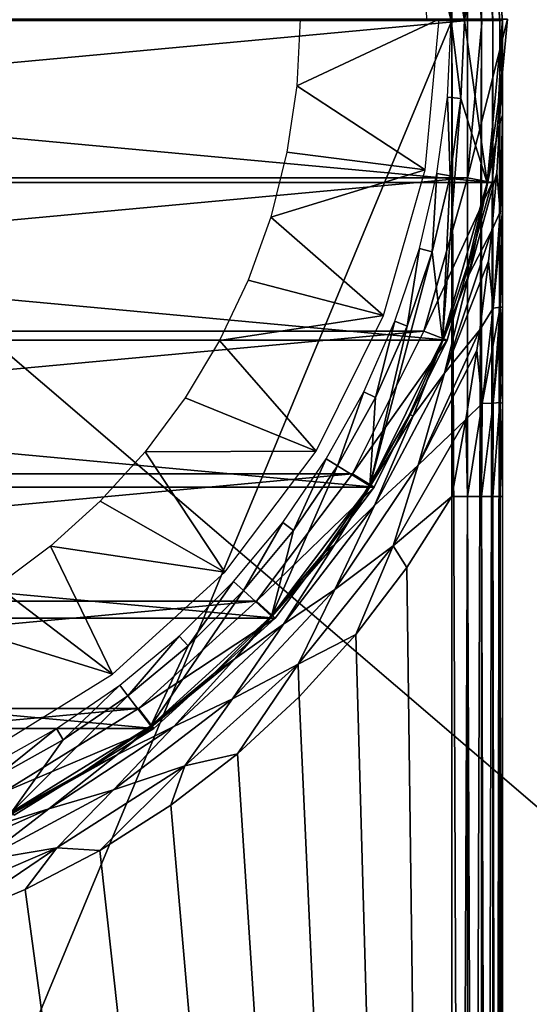
# Model space of a CAD drawing. Units: millimetres. Extents: x -144 to 35, y -83 to 35.
# Drawn here: x 8 to 18, y -20 to 0 of the extents above; entities that cross this region are included whole.
import ezdxf

# ---------------------------------------------------------------- set-up
doc = ezdxf.new("R2010")
doc.units = ezdxf.units.MM
doc.header["$LTSCALE"] = 52.148148
for name, color, linetype in [('1', 7, 'CONTINUOUS'), ('10', 7, 'CONTINUOUS'), ('11', 7, 'CONTINUOUS'), ('12', 7, 'CONTINUOUS'), ('13', 7, 'CONTINUOUS'), ('14', 7, 'CONTINUOUS'), ('15', 7, 'CONTINUOUS'), ('18', 7, 'CONTINUOUS'), ('19', 7, 'CONTINUOUS'), ('22', 7, 'CONTINUOUS'), ('27', 7, 'CONTINUOUS'), ('3', 7, 'CONTINUOUS'), ('32', 7, 'CONTINUOUS'), ('33', 7, 'CONTINUOUS'), ('35', 7, 'CONTINUOUS'), ('36', 7, 'CONTINUOUS'), ('4', 7, 'CONTINUOUS'), ('41', 7, 'CONTINUOUS'), ('42', 7, 'CONTINUOUS'), ('6', 7, 'CONTINUOUS'), ('8', 7, 'CONTINUOUS')]:
    doc.layers.add(name, color=color, linetype=linetype)

msp = doc.modelspace()

# ---------------------------------------------------------------- linework, layer by layer
at = {"layer": '1', "color": 7, "linetype": 'CONTINUOUS', "true_color": 0xaaaaaa}
for points in [[(-16.809, -3.141, 70.5), (17.1, 0, 70.5), (-17.1, 0, 70.5), (-16.809, -3.141, 70.5)], [(16.809, -3.141, 70.5), (17.1, 0, 70.5), (-16.809, -3.141, 70.5), (16.809, -3.141, 70.5)], [(-15.945, -6.176, 70.5), (16.809, -3.141, 70.5), (-16.809, -3.141, 70.5), (-15.945, -6.176, 70.5)], [(15.945, -6.176, 70.5), (16.809, -3.141, 70.5), (-15.945, -6.176, 70.5), (15.945, -6.176, 70.5)], [(-14.539, -9.002, 70.5), (15.945, -6.176, 70.5), (-15.945, -6.176, 70.5), (-14.539, -9.002, 70.5)], [(14.539, -9.002, 70.5), (15.945, -6.176, 70.5), (-14.539, -9.002, 70.5), (14.539, -9.002, 70.5)], [(-12.637, -11.521, 70.5), (14.539, -9.002, 70.5), (-14.539, -9.002, 70.5), (-12.637, -11.521, 70.5)], [(12.637, -11.521, 70.5), (14.539, -9.002, 70.5), (-12.637, -11.521, 70.5), (12.637, -11.521, 70.5)], [(-10.305, -13.646, 70.5), (12.637, -11.521, 70.5), (-12.637, -11.521, 70.5), (-10.305, -13.646, 70.5)], [(10.305, -13.646, 70.5), (12.637, -11.521, 70.5), (-10.305, -13.646, 70.5), (10.305, -13.646, 70.5)], [(-7.623, -15.307, 70.5), (10.305, -13.646, 70.5), (-10.305, -13.646, 70.5), (-7.623, -15.307, 70.5)], [(7.623, -15.307, 70.5), (10.305, -13.646, 70.5), (-7.623, -15.307, 70.5), (7.623, -15.307, 70.5)]]:
    msp.add_3dface(points, dxfattribs=at)
at = {"layer": '10', "color": 7, "linetype": 'CONTINUOUS', "true_color": 0xaaaaaa}
for points in [[(16.75, -0.027, 72.601), (17.202, -3.242, 72.601), (16.678, -1.575, 72.601), (16.75, -0.027, 72.601)], [(17.5, -0.027, 72.601), (17.202, -3.242, 72.601), (16.75, -0.027, 72.601), (17.5, -0.027, 72.601)], [(17.202, -3.242, 72.601), (16.318, -6.349, 72.601), (16.678, -1.575, 72.601), (17.202, -3.242, 72.601)], [(16.678, -1.575, 72.601), (16.318, -6.349, 72.601), (16.465, -3.104, 72.601), (16.678, -1.575, 72.601)], [(16.465, -3.104, 72.601), (16.318, -6.349, 72.601), (16.11, -4.611, 72.601), (16.465, -3.104, 72.601)], [(16.318, -6.349, 72.601), (14.878, -9.24, 72.601), (16.11, -4.611, 72.601), (16.318, -6.349, 72.601)], [(16.11, -4.611, 72.601), (14.878, -9.24, 72.601), (15.619, -6.078, 72.601), (16.11, -4.611, 72.601)], [(15.619, -6.078, 72.601), (14.878, -9.24, 72.601), (14.994, -7.493, 72.601), (15.619, -6.078, 72.601)], [(14.994, -7.493, 72.601), (14.878, -9.24, 72.601), (14.241, -8.845, 72.601), (14.994, -7.493, 72.601)], [(14.878, -9.24, 72.601), (12.933, -11.816, 72.601), (14.241, -8.845, 72.601), (14.878, -9.24, 72.601)], [(14.241, -8.845, 72.601), (12.933, -11.816, 72.601), (13.367, -10.121, 72.601), (14.241, -8.845, 72.601)], [(13.367, -10.121, 72.601), (12.933, -11.816, 72.601), (12.379, -11.311, 72.601), (13.367, -10.121, 72.601)], [(12.933, -11.816, 72.601), (10.546, -13.992, 72.601), (12.379, -11.311, 72.601), (12.933, -11.816, 72.601)], [(12.379, -11.311, 72.601), (10.546, -13.992, 72.601), (11.284, -12.406, 72.601), (12.379, -11.311, 72.601)], [(11.284, -12.406, 72.601), (10.546, -13.992, 72.601), (10.094, -13.394, 72.601), (11.284, -12.406, 72.601)], [(10.546, -13.992, 72.601), (7.8, -15.693, 72.601), (10.094, -13.394, 72.601), (10.546, -13.992, 72.601)], [(10.094, -13.394, 72.601), (7.8, -15.693, 72.601), (8.818, -14.268, 72.601), (10.094, -13.394, 72.601)], [(8.818, -14.268, 72.601), (7.8, -15.693, 72.601), (7.465, -15.021, 72.601), (8.818, -14.268, 72.601)]]:
    msp.add_3dface(points, dxfattribs=at)
at = {"layer": '11', "color": 7, "linetype": 'CONTINUOUS', "true_color": 0xaaaaaa}
for points in [[(-16.5, -0.027, 98.601), (16.5, -0.027, 98.601), (16.219, 3.003, 98.601), (-16.5, -0.027, 98.601)], [(-16.219, 3.003, 98.601), (-16.5, -0.027, 98.601), (16.219, 3.003, 98.601), (-16.219, 3.003, 98.601)], [(16.5, -79.527, 98.601), (16.5, -0.027, 98.601), (-16.5, -79.527, 98.601), (16.5, -79.527, 98.601)], [(-16.5, -79.527, 98.601), (16.5, -0.027, 98.601), (-16.5, -0.027, 98.601), (-16.5, -79.527, 98.601)]]:
    msp.add_3dface(points, dxfattribs=at)
at = {"layer": '12', "color": 7, "linetype": 'CONTINUOUS', "true_color": 0xaaaaaa}
for points in [[(17.202, 3.188, 97.601), (17.5, -0.027, 97.601), (17.232, 3.026, 74.025), (17.202, 3.188, 97.601)], [(17.5, -0.027, 72.601), (17.232, 3.026, 74.025), (17.5, -0.027, 94.101), (17.5, -0.027, 72.601)], [(17.232, 3.026, 74.025), (17.5, -0.027, 97.601), (17.5, -0.027, 94.101), (17.232, 3.026, 74.025)]]:
    msp.add_3dface(points, dxfattribs=at)
at = {"layer": '13', "color": 7, "linetype": 'CONTINUOUS', "true_color": 0xaaaaaa}
for points in [[(17.202, -3.242, 72.601), (17.5, -0.027, 72.601), (17.202, -3.243, 94.101), (17.202, -3.242, 72.601)], [(17.202, -3.243, 94.101), (17.5, -0.027, 72.601), (17.425, -1.642, 94.101), (17.202, -3.243, 94.101)], [(17.5, -0.027, 72.601), (17.5, -0.027, 94.101), (17.425, -1.642, 94.101), (17.5, -0.027, 72.601)], [(16.318, -6.349, 72.601), (17.202, -3.242, 72.601), (16.318, -6.349, 94.101), (16.318, -6.349, 72.601)], [(16.318, -6.349, 94.101), (17.202, -3.242, 72.601), (16.832, -4.816, 94.101), (16.318, -6.349, 94.101)], [(16.832, -4.816, 94.101), (17.202, -3.242, 72.601), (17.202, -3.243, 94.101), (16.832, -4.816, 94.101)], [(14.878, -9.24, 72.601), (16.318, -6.349, 72.601), (14.879, -9.24, 94.101), (14.878, -9.24, 72.601)], [(14.879, -9.24, 94.101), (16.318, -6.349, 72.601), (15.665, -7.828, 94.101), (14.879, -9.24, 94.101)], [(15.665, -7.828, 94.101), (16.318, -6.349, 72.601), (16.318, -6.349, 94.101), (15.665, -7.828, 94.101)], [(12.933, -11.816, 72.601), (14.878, -9.24, 72.601), (12.933, -11.817, 94.101), (12.933, -11.816, 72.601)], [(12.933, -11.817, 94.101), (14.878, -9.24, 72.601), (13.965, -10.573, 94.101), (12.933, -11.817, 94.101)], [(13.965, -10.573, 94.101), (14.878, -9.24, 72.601), (14.879, -9.24, 94.101), (13.965, -10.573, 94.101)], [(10.546, -13.992, 72.601), (12.933, -11.816, 72.601), (10.546, -13.992, 94.101), (10.546, -13.992, 72.601)], [(10.546, -13.992, 94.101), (12.933, -11.816, 72.601), (11.79, -12.96, 94.101), (10.546, -13.992, 94.101)], [(11.79, -12.96, 94.101), (12.933, -11.816, 72.601), (12.933, -11.817, 94.101), (11.79, -12.96, 94.101)], [(7.8, -15.693, 72.601), (10.546, -13.992, 72.601), (7.8, -15.692, 94.101), (7.8, -15.693, 72.601)], [(7.8, -15.692, 94.101), (10.546, -13.992, 72.601), (9.213, -14.906, 94.101), (7.8, -15.692, 94.101)], [(9.213, -14.906, 94.101), (10.546, -13.992, 72.601), (10.546, -13.992, 94.101), (9.213, -14.906, 94.101)]]:
    msp.add_3dface(points, dxfattribs=at)
at = {"layer": '14', "color": 7, "linetype": 'CONTINUOUS', "true_color": 0xaaaaaa}
for points in [[(16.442, 5.967, 75.396), (16.75, -0.027, 72.601), (16.411, 2.941, 73.985), (16.442, 5.967, 75.396)], [(16.75, -0.027, 72.601), (16.442, 5.967, 75.396), (17.232, 3.026, 74.025), (16.75, -0.027, 72.601)], [(17.5, -0.027, 72.601), (16.75, -0.027, 72.601), (17.232, 3.026, 74.025), (17.5, -0.027, 72.601)]]:
    msp.add_3dface(points, dxfattribs=at)
at = {"layer": '15', "color": 7, "linetype": 'CONTINUOUS', "true_color": 0xaaaaaa}
for points in [[(16.5, -79.527, 95.601), (-16.5, -79.527, 95.601), (-16.5, -9.448, 95.601), (16.5, -79.527, 95.601)], [(-15.61, -10.858, 95.601), (16.5, -79.527, 95.601), (-16.5, -9.448, 95.601), (-15.61, -10.858, 95.601)], [(16.5, -9.448, 95.601), (16.5, -79.527, 95.601), (15.61, -10.858, 95.601), (16.5, -9.448, 95.601)], [(-14.605, -12.18, 95.601), (16.5, -79.527, 95.601), (-15.61, -10.858, 95.601), (-14.605, -12.18, 95.601)], [(15.61, -10.858, 95.601), (16.5, -79.527, 95.601), (14.605, -12.179, 95.601), (15.61, -10.858, 95.601)], [(-13.484, -13.413, 95.601), (16.5, -79.527, 95.601), (-14.605, -12.18, 95.601), (-13.484, -13.413, 95.601)], [(14.605, -12.179, 95.601), (16.5, -79.527, 95.601), (13.484, -13.413, 95.601), (14.605, -12.179, 95.601)], [(-12.261, -14.541, 95.601), (16.5, -79.527, 95.601), (-13.484, -13.413, 95.601), (-12.261, -14.541, 95.601)], [(13.484, -13.413, 95.601), (16.5, -79.527, 95.601), (12.261, -14.541, 95.601), (13.484, -13.413, 95.601)], [(-10.942, -15.56, 95.601), (16.5, -79.527, 95.601), (-12.261, -14.541, 95.601), (-10.942, -15.56, 95.601)], [(12.261, -14.541, 95.601), (16.5, -79.527, 95.601), (10.942, -15.56, 95.601), (12.261, -14.541, 95.601)], [(-9.54, -16.458, 95.601), (16.5, -79.527, 95.601), (-10.942, -15.56, 95.601), (-9.54, -16.458, 95.601)], [(10.942, -15.56, 95.601), (16.5, -79.527, 95.601), (9.54, -16.458, 95.601), (10.942, -15.56, 95.601)], [(-8.065, -17.23, 95.601), (16.5, -79.527, 95.601), (-9.54, -16.458, 95.601), (-8.065, -17.23, 95.601)], [(9.54, -16.458, 95.601), (16.5, -79.527, 95.601), (8.065, -17.23, 95.601), (9.54, -16.458, 95.601)], [(-6.526, -17.871, 95.601), (16.5, -79.527, 95.601), (-8.065, -17.23, 95.601), (-6.526, -17.871, 95.601)], [(8.065, -17.23, 95.601), (16.5, -79.527, 95.601), (6.526, -17.871, 95.601), (8.065, -17.23, 95.601)], [(-4.941, -18.373, 95.601), (16.5, -79.527, 95.601), (-6.526, -17.871, 95.601), (-4.941, -18.373, 95.601)], [(6.526, -17.871, 95.601), (16.5, -79.527, 95.601), (4.941, -18.373, 95.601), (6.526, -17.871, 95.601)], [(-3.313, -18.736, 95.601), (16.5, -79.527, 95.601), (-4.941, -18.373, 95.601), (-3.313, -18.736, 95.601)], [(4.941, -18.373, 95.601), (16.5, -79.527, 95.601), (3.313, -18.736, 95.601), (4.941, -18.373, 95.601)], [(-1.664, -18.954, 95.601), (16.5, -79.527, 95.601), (-3.313, -18.736, 95.601), (-1.664, -18.954, 95.601)], [(3.313, -18.736, 95.601), (16.5, -79.527, 95.601), (1.664, -18.954, 95.601), (3.313, -18.736, 95.601)], [(0, -19.027, 95.601), (16.5, -79.527, 95.601), (-1.664, -18.954, 95.601), (0, -19.027, 95.601)], [(1.664, -18.954, 95.601), (16.5, -79.527, 95.601), (0, -19.027, 95.601), (1.664, -18.954, 95.601)]]:
    msp.add_3dface(points, dxfattribs=at)
at = {"layer": '18', "color": 7, "linetype": 'CONTINUOUS', "true_color": 0xaaaaaa}
for points in [[(17.5, -0.027, 94.101), (17.5, -0.027, 97.601), (17.5, -1.076, 94.508), (17.5, -0.027, 94.101)], [(17.5, -0.027, 97.601), (17.5, -79.527, 97.601), (17.5, -9.448, 96.601), (17.5, -0.027, 97.601)], [(17.5, -1.076, 94.508), (17.5, -0.027, 97.601), (17.5, -1.902, 94.823), (17.5, -1.076, 94.508)], [(17.5, -1.902, 94.823), (17.5, -0.027, 97.601), (17.5, -2.133, 94.909), (17.5, -1.902, 94.823)], [(17.5, -2.133, 94.909), (17.5, -0.027, 97.601), (17.5, -3.293, 95.325), (17.5, -2.133, 94.909)], [(17.5, -3.293, 95.325), (17.5, -0.027, 97.601), (17.5, -3.788, 95.493), (17.5, -3.293, 95.325)], [(17.5, -3.788, 95.493), (17.5, -0.027, 97.601), (17.5, -4.594, 95.75), (17.5, -3.788, 95.493)], [(17.5, -4.594, 95.75), (17.5, -0.027, 97.601), (17.5, -5.702, 96.062), (17.5, -4.594, 95.75)], [(17.5, -5.702, 96.062), (17.5, -0.027, 97.601), (17.5, -5.937, 96.121), (17.5, -5.702, 96.062)], [(17.5, -5.937, 96.121), (17.5, -0.027, 97.601), (17.5, -7.208, 96.39), (17.5, -5.937, 96.121)], [(17.5, -7.208, 96.39), (17.5, -0.027, 97.601), (17.5, -7.604, 96.455), (17.5, -7.208, 96.39)], [(17.5, -7.604, 96.455), (17.5, -0.027, 97.601), (17.5, -8.372, 96.549), (17.5, -7.604, 96.455)], [(17.5, -8.372, 96.549), (17.5, -0.027, 97.601), (17.5, -9.448, 96.601), (17.5, -8.372, 96.549)], [(17.5, -9.448, 96.601), (17.5, -79.527, 97.601), (17.5, -79.527, 96.601), (17.5, -9.448, 96.601)]]:
    msp.add_3dface(points, dxfattribs=at)
at = {"layer": '19', "color": 7, "linetype": 'CONTINUOUS', "true_color": 0xaaaaaa}
for points in [[(17.425, -1.642, 94.101), (17.5, -0.027, 94.101), (17.487, -1.063, 94.329), (17.425, -1.642, 94.101)], [(17.447, -2.097, 94.552), (17.425, -1.642, 94.101), (17.487, -1.063, 94.329), (17.447, -2.097, 94.552)], [(17.202, -3.243, 94.101), (17.425, -1.642, 94.101), (17.447, -2.097, 94.552), (17.202, -3.243, 94.101)], [(17.202, -3.243, 94.101), (17.447, -2.097, 94.552), (16.835, -5.066, 94.564), (17.202, -3.243, 94.101)], [(17.447, -2.097, 94.552), (17.388, -3.047, 94.751), (16.835, -5.066, 94.564), (17.447, -2.097, 94.552)], [(17.388, -3.047, 94.751), (17.289, -4.184, 94.977), (16.835, -5.066, 94.564), (17.388, -3.047, 94.751)], [(16.832, -4.816, 94.101), (17.202, -3.243, 94.101), (16.835, -5.066, 94.564), (16.832, -4.816, 94.101)], [(17.289, -4.184, 94.977), (17.225, -4.795, 95.09), (16.358, -7.01, 94.982), (17.289, -4.184, 94.977)], [(17.289, -4.184, 94.977), (16.358, -7.01, 94.982), (16.835, -5.066, 94.564), (17.289, -4.184, 94.977)], [(16.318, -6.349, 94.101), (16.832, -4.816, 94.101), (16.835, -5.066, 94.564), (16.318, -6.349, 94.101)], [(17.225, -4.795, 95.09), (17.053, -6.149, 95.315), (16.358, -7.01, 94.982), (17.225, -4.795, 95.09)], [(16.318, -6.349, 94.101), (16.835, -5.066, 94.564), (15.735, -7.851, 94.564), (16.318, -6.349, 94.101)], [(16.835, -5.066, 94.564), (16.358, -7.01, 94.982), (15.735, -7.851, 94.564), (16.835, -5.066, 94.564)], [(17.053, -6.149, 95.315), (16.994, -6.56, 95.374), (15.837, -8.828, 95.315), (17.053, -6.149, 95.315)], [(17.053, -6.149, 95.315), (15.837, -8.828, 95.315), (16.358, -7.01, 94.982), (17.053, -6.149, 95.315)], [(15.665, -7.828, 94.101), (16.318, -6.349, 94.101), (15.735, -7.851, 94.564), (15.665, -7.828, 94.101)], [(16.994, -6.56, 95.374), (16.775, -7.929, 95.53), (15.837, -8.828, 95.315), (16.994, -6.56, 95.374)], [(16.358, -7.01, 94.982), (15.837, -8.828, 95.315), (14.972, -9.628, 94.982), (16.358, -7.01, 94.982)], [(16.358, -7.01, 94.982), (14.972, -9.628, 94.982), (15.735, -7.851, 94.564), (16.358, -7.01, 94.982)], [(14.879, -9.24, 94.101), (15.665, -7.828, 94.101), (14.179, -10.409, 94.564), (14.879, -9.24, 94.101)], [(15.665, -7.828, 94.101), (15.735, -7.851, 94.564), (14.179, -10.409, 94.564), (15.665, -7.828, 94.101)], [(15.735, -7.851, 94.564), (14.972, -9.628, 94.982), (14.179, -10.409, 94.564), (15.735, -7.851, 94.564)], [(16.775, -7.929, 95.53), (16.5, -9.448, 95.601), (15.344, -10.427, 95.528), (16.775, -7.929, 95.53)], [(16.775, -7.929, 95.53), (15.344, -10.427, 95.528), (15.837, -8.828, 95.315), (16.775, -7.929, 95.53)], [(15.837, -8.828, 95.315), (15.344, -10.427, 95.528), (14.19, -11.292, 95.315), (15.837, -8.828, 95.315)], [(15.837, -8.828, 95.315), (14.19, -11.292, 95.315), (14.972, -9.628, 94.982), (15.837, -8.828, 95.315)], [(13.965, -10.573, 94.101), (14.879, -9.24, 94.101), (14.179, -10.409, 94.564), (13.965, -10.573, 94.101)], [(16.5, -9.448, 95.601), (15.61, -10.858, 95.601), (15.344, -10.427, 95.528), (16.5, -9.448, 95.601)], [(14.972, -9.628, 94.982), (14.19, -11.292, 95.315), (13.171, -11.98, 94.982), (14.972, -9.628, 94.982)], [(14.972, -9.628, 94.982), (13.171, -11.98, 94.982), (14.179, -10.409, 94.564), (14.972, -9.628, 94.982)], [(13.965, -10.573, 94.101), (14.179, -10.409, 94.564), (12.21, -12.665, 94.564), (13.965, -10.573, 94.101)], [(14.179, -10.409, 94.564), (13.171, -11.98, 94.982), (12.21, -12.665, 94.564), (14.179, -10.409, 94.564)], [(15.344, -10.427, 95.528), (14.605, -12.179, 95.601), (13.461, -12.771, 95.528), (15.344, -10.427, 95.528)], [(15.344, -10.427, 95.528), (13.461, -12.771, 95.528), (14.19, -11.292, 95.315), (15.344, -10.427, 95.528)], [(15.61, -10.858, 95.601), (14.605, -12.179, 95.601), (15.344, -10.427, 95.528), (15.61, -10.858, 95.601)], [(12.933, -11.817, 94.101), (13.965, -10.573, 94.101), (12.21, -12.665, 94.564), (12.933, -11.817, 94.101)], [(14.19, -11.292, 95.315), (13.461, -12.771, 95.528), (12.164, -13.454, 95.315), (14.19, -11.292, 95.315)], [(14.19, -11.292, 95.315), (12.164, -13.454, 95.315), (13.171, -11.98, 94.982), (14.19, -11.292, 95.315)], [(11.79, -12.96, 94.101), (12.933, -11.817, 94.101), (12.21, -12.665, 94.564), (11.79, -12.96, 94.101)], [(13.171, -11.98, 94.982), (12.164, -13.454, 95.315), (11.005, -14, 94.982), (13.171, -11.98, 94.982)], [(13.171, -11.98, 94.982), (11.005, -14, 94.982), (12.21, -12.665, 94.564), (13.171, -11.98, 94.982)], [(14.605, -12.179, 95.601), (13.484, -13.413, 95.601), (13.461, -12.771, 95.528), (14.605, -12.179, 95.601)], [(11.79, -12.96, 94.101), (12.21, -12.665, 94.564), (9.887, -14.555, 94.564), (11.79, -12.96, 94.101)], [(12.21, -12.665, 94.564), (11.005, -14, 94.982), (9.887, -14.555, 94.564), (12.21, -12.665, 94.564)], [(13.461, -12.771, 95.528), (12.261, -14.541, 95.601), (11.223, -14.78, 95.528), (13.461, -12.771, 95.528)], [(13.461, -12.771, 95.528), (11.223, -14.78, 95.528), (12.164, -13.454, 95.315), (13.461, -12.771, 95.528)], [(13.484, -13.413, 95.601), (12.261, -14.541, 95.601), (13.461, -12.771, 95.528), (13.484, -13.413, 95.601)], [(10.546, -13.992, 94.101), (11.79, -12.96, 94.101), (9.887, -14.555, 94.564), (10.546, -13.992, 94.101)], [(12.164, -13.454, 95.315), (11.223, -14.78, 95.528), (9.813, -15.258, 95.315), (12.164, -13.454, 95.315)], [(12.164, -13.454, 95.315), (9.813, -15.258, 95.315), (11.005, -14, 94.982), (12.164, -13.454, 95.315)], [(11.005, -14, 94.982), (9.813, -15.258, 95.315), (8.533, -15.632, 94.982), (11.005, -14, 94.982)], [(11.005, -14, 94.982), (8.533, -15.632, 94.982), (9.887, -14.555, 94.564), (11.005, -14, 94.982)], [(9.213, -14.906, 94.101), (10.546, -13.992, 94.101), (9.887, -14.555, 94.564), (9.213, -14.906, 94.101)], [(9.213, -14.906, 94.101), (9.887, -14.555, 94.564), (7.277, -16.023, 94.564), (9.213, -14.906, 94.101)], [(9.887, -14.555, 94.564), (8.533, -15.632, 94.982), (7.277, -16.023, 94.564), (9.887, -14.555, 94.564)], [(12.261, -14.541, 95.601), (10.942, -15.56, 95.601), (11.223, -14.78, 95.528), (12.261, -14.541, 95.601)], [(11.223, -14.78, 95.528), (9.54, -16.458, 95.601), (8.69, -16.401, 95.528), (11.223, -14.78, 95.528)], [(11.223, -14.78, 95.528), (8.69, -16.401, 95.528), (9.813, -15.258, 95.315), (11.223, -14.78, 95.528)], [(10.942, -15.56, 95.601), (9.54, -16.458, 95.601), (11.223, -14.78, 95.528), (10.942, -15.56, 95.601)], [(7.8, -15.692, 94.101), (9.213, -14.906, 94.101), (7.277, -16.023, 94.564), (7.8, -15.692, 94.101)], [(9.813, -15.258, 95.315), (8.69, -16.401, 95.528), (7.199, -16.653, 95.315), (9.813, -15.258, 95.315)], [(9.813, -15.258, 95.315), (7.199, -16.653, 95.315), (8.533, -15.632, 94.982), (9.813, -15.258, 95.315)], [(8.533, -15.632, 94.982), (7.199, -16.653, 95.315), (5.825, -16.832, 94.982), (8.533, -15.632, 94.982)], [(8.533, -15.632, 94.982), (5.825, -16.832, 94.982), (7.277, -16.023, 94.564), (8.533, -15.632, 94.982)], [(8.69, -16.401, 95.528), (6.526, -17.871, 95.601), (5.928, -17.59, 95.528), (8.69, -16.401, 95.528)], [(8.69, -16.401, 95.528), (5.928, -17.59, 95.528), (7.199, -16.653, 95.315), (8.69, -16.401, 95.528)], [(8.065, -17.23, 95.601), (6.526, -17.871, 95.601), (8.69, -16.401, 95.528), (8.065, -17.23, 95.601)], [(9.54, -16.458, 95.601), (8.065, -17.23, 95.601), (8.69, -16.401, 95.528), (9.54, -16.458, 95.601)]]:
    msp.add_3dface(points, dxfattribs=at)
at = {"layer": '22', "color": 7, "linetype": 'CONTINUOUS', "true_color": 0xaaaaaa}
for points in [[(16.5, -0.027, 98.601), (16.5, -79.527, 98.601), (16.809, -79.527, 98.552), (16.5, -0.027, 98.601)], [(16.808, -0.027, 98.553), (16.5, -0.027, 98.601), (16.809, -79.527, 98.552), (16.808, -0.027, 98.553)], [(17.087, -0.027, 98.411), (16.808, -0.027, 98.553), (16.809, -79.527, 98.552), (17.087, -0.027, 98.411)], [(17.088, -79.527, 98.41), (17.087, -0.027, 98.411), (16.809, -79.527, 98.552), (17.088, -79.527, 98.41)], [(17.309, -0.027, 98.189), (17.087, -0.027, 98.411), (17.088, -79.527, 98.41), (17.309, -0.027, 98.189)], [(17.309, -79.527, 98.189), (17.309, -0.027, 98.189), (17.088, -79.527, 98.41), (17.309, -79.527, 98.189)], [(17.451, -0.027, 97.91), (17.309, -0.027, 98.189), (17.309, -79.527, 98.189), (17.451, -0.027, 97.91)], [(17.451, -79.527, 97.909), (17.451, -0.027, 97.91), (17.309, -79.527, 98.189), (17.451, -79.527, 97.909)], [(17.5, -79.527, 97.601), (17.5, -0.027, 97.601), (17.451, -0.027, 97.91), (17.5, -79.527, 97.601)], [(17.5, -79.527, 97.601), (17.451, -0.027, 97.91), (17.451, -79.527, 97.909), (17.5, -79.527, 97.601)]]:
    msp.add_3dface(points, dxfattribs=at)
at = {"layer": '27', "color": 7, "linetype": 'CONTINUOUS', "true_color": 0xaaaaaa}
for points in [[(17.451, -0.027, 97.91), (17.202, 3.188, 97.601), (17.186, 3.003, 97.91), (17.451, -0.027, 97.91)], [(17.5, -0.027, 97.601), (17.202, 3.188, 97.601), (17.451, -0.027, 97.91), (17.5, -0.027, 97.601)], [(16.219, 3.003, 98.601), (16.5, -0.027, 98.601), (16.553, 2.892, 98.553), (16.219, 3.003, 98.601)], [(16.553, 2.892, 98.553), (16.808, -0.027, 98.553), (16.828, 2.94, 98.411), (16.553, 2.892, 98.553)], [(16.808, -0.027, 98.553), (17.087, -0.027, 98.411), (16.828, 2.94, 98.411), (16.808, -0.027, 98.553)], [(16.828, 2.94, 98.411), (17.087, -0.027, 98.411), (17.046, 2.979, 98.189), (16.828, 2.94, 98.411)], [(17.046, 2.979, 98.189), (17.309, -0.027, 98.189), (17.186, 3.003, 97.91), (17.046, 2.979, 98.189)], [(17.087, -0.027, 98.411), (17.309, -0.027, 98.189), (17.046, 2.979, 98.189), (17.087, -0.027, 98.411)], [(17.309, -0.027, 98.189), (17.451, -0.027, 97.91), (17.186, 3.003, 97.91), (17.309, -0.027, 98.189)], [(16.5, -0.027, 98.601), (16.808, -0.027, 98.553), (16.553, 2.892, 98.553), (16.5, -0.027, 98.601)]]:
    msp.add_3dface(points, dxfattribs=at)
at = {"layer": '3', "color": 7, "linetype": 'CONTINUOUS', "true_color": 0xaaaaaa}
for points in [[(17.6, 0, 50), (17.6, 0, 70), (17.3, -3.234, 70), (17.6, 0, 50)], [(17.3, -3.233, 50), (17.6, 0, 50), (17.3, -3.234, 70), (17.3, -3.233, 50)], [(16.411, -6.358, 50), (17.3, -3.233, 50), (16.412, -6.358, 70), (16.411, -6.358, 50)], [(16.412, -6.358, 70), (17.3, -3.233, 50), (17.3, -3.234, 70), (16.412, -6.358, 70)], [(14.963, -9.266, 50), (16.411, -6.358, 50), (14.964, -9.265, 70), (14.963, -9.266, 50)], [(14.964, -9.265, 70), (16.411, -6.358, 50), (16.412, -6.358, 70), (14.964, -9.265, 70)], [(13.006, -11.857, 50), (14.963, -9.266, 50), (13.007, -11.857, 70), (13.006, -11.857, 50)], [(13.007, -11.857, 70), (14.963, -9.266, 50), (14.964, -9.265, 70), (13.007, -11.857, 70)], [(10.607, -14.044, 50), (13.006, -11.857, 50), (10.606, -14.045, 70), (10.607, -14.044, 50)], [(10.606, -14.045, 70), (13.006, -11.857, 50), (13.007, -11.857, 70), (10.606, -14.045, 70)], [(7.845, -15.755, 50), (10.607, -14.044, 50), (7.845, -15.755, 70), (7.845, -15.755, 50)], [(7.845, -15.755, 70), (10.607, -14.044, 50), (10.606, -14.045, 70), (7.845, -15.755, 70)]]:
    msp.add_3dface(points, dxfattribs=at)
at = {"layer": '32', "color": 7, "linetype": 'CONTINUOUS', "true_color": 0xaaaaaa}
for points in [[(16.5, -79.527, 95.601), (16.5, -9.448, 95.601), (16.809, -9.448, 95.65), (16.5, -79.527, 95.601)], [(16.808, -79.527, 95.65), (16.5, -79.527, 95.601), (16.809, -9.448, 95.65), (16.808, -79.527, 95.65)], [(17.087, -79.527, 95.792), (16.808, -79.527, 95.65), (16.809, -9.448, 95.65), (17.087, -79.527, 95.792)], [(17.088, -9.448, 95.792), (17.087, -79.527, 95.792), (16.809, -9.448, 95.65), (17.088, -9.448, 95.792)], [(17.309, -79.527, 96.013), (17.087, -79.527, 95.792), (17.088, -9.448, 95.792), (17.309, -79.527, 96.013)], [(17.309, -9.448, 96.014), (17.309, -79.527, 96.013), (17.088, -9.448, 95.792), (17.309, -9.448, 96.014)], [(17.451, -79.527, 96.292), (17.309, -79.527, 96.013), (17.309, -9.448, 96.014), (17.451, -79.527, 96.292)], [(17.451, -9.448, 96.293), (17.451, -79.527, 96.292), (17.309, -9.448, 96.014), (17.451, -9.448, 96.293)], [(17.5, -9.448, 96.601), (17.5, -79.527, 96.601), (17.451, -79.527, 96.292), (17.5, -9.448, 96.601)], [(17.5, -9.448, 96.601), (17.451, -79.527, 96.292), (17.451, -9.448, 96.293), (17.5, -9.448, 96.601)]]:
    msp.add_3dface(points, dxfattribs=at)
at = {"layer": '33', "color": 7, "linetype": 'CONTINUOUS', "true_color": 0xaaaaaa}
for points in [[(17.5, -0.027, 94.101), (17.5, -1.076, 94.508), (17.487, -1.063, 94.329), (17.5, -0.027, 94.101)], [(17.5, -1.902, 94.823), (17.447, -2.097, 94.552), (17.487, -1.063, 94.329), (17.5, -1.902, 94.823)], [(17.5, -1.076, 94.508), (17.5, -1.902, 94.823), (17.487, -1.063, 94.329), (17.5, -1.076, 94.508)], [(17.447, -2.097, 94.552), (17.5, -1.902, 94.823), (17.455, -3.818, 95.19), (17.447, -2.097, 94.552)], [(17.5, -1.902, 94.823), (17.5, -2.133, 94.909), (17.455, -3.818, 95.19), (17.5, -1.902, 94.823)], [(17.388, -3.047, 94.751), (17.447, -2.097, 94.552), (17.455, -3.818, 95.19), (17.388, -3.047, 94.751)], [(17.5, -2.133, 94.909), (17.5, -3.293, 95.325), (17.455, -3.818, 95.19), (17.5, -2.133, 94.909)], [(17.289, -4.184, 94.977), (17.388, -3.047, 94.751), (17.455, -3.818, 95.19), (17.289, -4.184, 94.977)], [(17.5, -3.293, 95.325), (17.5, -3.788, 95.493), (17.455, -3.818, 95.19), (17.5, -3.293, 95.325)], [(17.32, -5.724, 95.476), (17.289, -4.184, 94.977), (17.455, -3.818, 95.19), (17.32, -5.724, 95.476)], [(17.5, -3.788, 95.493), (17.32, -5.724, 95.476), (17.455, -3.818, 95.19), (17.5, -3.788, 95.493)], [(17.32, -5.724, 95.476), (17.5, -3.788, 95.493), (17.454, -5.704, 95.754), (17.32, -5.724, 95.476)], [(17.5, -3.788, 95.493), (17.5, -4.594, 95.75), (17.454, -5.704, 95.754), (17.5, -3.788, 95.493)], [(17.225, -4.795, 95.09), (17.289, -4.184, 94.977), (17.32, -5.724, 95.476), (17.225, -4.795, 95.09)], [(17.5, -4.594, 95.75), (17.5, -5.702, 96.062), (17.454, -5.704, 95.754), (17.5, -4.594, 95.75)], [(17.053, -6.149, 95.315), (17.225, -4.795, 95.09), (17.32, -5.724, 95.476), (17.053, -6.149, 95.315)], [(17.102, -7.61, 95.648), (17.053, -6.149, 95.315), (17.32, -5.724, 95.476), (17.102, -7.61, 95.648)], [(17.102, -7.61, 95.648), (17.32, -5.724, 95.476), (17.454, -5.704, 95.754), (17.102, -7.61, 95.648)], [(17.317, -7.601, 95.87), (17.102, -7.61, 95.648), (17.454, -5.704, 95.754), (17.317, -7.601, 95.87)], [(17.5, -5.702, 96.062), (17.317, -7.601, 95.87), (17.454, -5.704, 95.754), (17.5, -5.702, 96.062)], [(17.317, -7.601, 95.87), (17.5, -5.702, 96.062), (17.453, -7.592, 96.148), (17.317, -7.601, 95.87)], [(17.5, -5.702, 96.062), (17.5, -5.937, 96.121), (17.453, -7.592, 96.148), (17.5, -5.702, 96.062)], [(17.5, -5.937, 96.121), (17.5, -7.208, 96.39), (17.453, -7.592, 96.148), (17.5, -5.937, 96.121)], [(16.994, -6.56, 95.374), (17.053, -6.149, 95.315), (17.102, -7.61, 95.648), (16.994, -6.56, 95.374)], [(16.775, -7.929, 95.53), (16.994, -6.56, 95.374), (17.102, -7.61, 95.648), (16.775, -7.929, 95.53)], [(17.5, -7.208, 96.39), (17.5, -7.604, 96.455), (17.453, -7.592, 96.148), (17.5, -7.208, 96.39)], [(17.451, -9.448, 96.293), (17.309, -9.448, 96.014), (17.453, -7.592, 96.148), (17.451, -9.448, 96.293)], [(17.309, -9.448, 96.014), (17.317, -7.601, 95.87), (17.453, -7.592, 96.148), (17.309, -9.448, 96.014)], [(17.5, -7.604, 96.455), (17.451, -9.448, 96.293), (17.453, -7.592, 96.148), (17.5, -7.604, 96.455)], [(16.809, -9.448, 95.65), (16.775, -7.929, 95.53), (17.102, -7.61, 95.648), (16.809, -9.448, 95.65)], [(17.088, -9.448, 95.792), (16.809, -9.448, 95.65), (17.102, -7.61, 95.648), (17.088, -9.448, 95.792)], [(17.309, -9.448, 96.014), (17.088, -9.448, 95.792), (17.317, -7.601, 95.87), (17.309, -9.448, 96.014)], [(17.088, -9.448, 95.792), (17.102, -7.61, 95.648), (17.317, -7.601, 95.87), (17.088, -9.448, 95.792)], [(17.5, -7.604, 96.455), (17.5, -8.372, 96.549), (17.451, -9.448, 96.293), (17.5, -7.604, 96.455)], [(16.5, -9.448, 95.601), (16.775, -7.929, 95.53), (16.809, -9.448, 95.65), (16.5, -9.448, 95.601)], [(17.5, -8.372, 96.549), (17.5, -9.448, 96.601), (17.451, -9.448, 96.293), (17.5, -8.372, 96.549)]]:
    msp.add_3dface(points, dxfattribs=at)
at = {"layer": '35', "color": 7, "linetype": 'CONTINUOUS', "true_color": 0xaaaaaa}
for points in [[(16.411, 2.941, 73.985), (16.75, -0.027, 72.601), (16.23, 2.876, 77.601), (16.411, 2.941, 73.985)], [(16.23, 2.876, 77.601), (16.75, -0.027, 72.601), (16.488, -0.027, 77.601), (16.23, 2.876, 77.601)], [(16.488, -0.027, 77.601), (16.678, -1.575, 72.601), (16.418, -1.548, 77.601), (16.488, -0.027, 77.601)], [(16.75, -0.027, 72.601), (16.678, -1.575, 72.601), (16.488, -0.027, 77.601), (16.75, -0.027, 72.601)], [(16.418, -1.548, 77.601), (16.465, -3.104, 72.601), (16.207, -3.057, 77.601), (16.418, -1.548, 77.601)], [(16.678, -1.575, 72.601), (16.465, -3.104, 72.601), (16.418, -1.548, 77.601), (16.678, -1.575, 72.601)], [(16.207, -3.057, 77.601), (16.11, -4.611, 72.601), (15.859, -4.539, 77.601), (16.207, -3.057, 77.601)], [(16.465, -3.104, 72.601), (16.11, -4.611, 72.601), (16.207, -3.057, 77.601), (16.465, -3.104, 72.601)], [(15.859, -4.539, 77.601), (15.619, -6.078, 72.601), (15.375, -5.983, 77.601), (15.859, -4.539, 77.601)], [(16.11, -4.611, 72.601), (15.619, -6.078, 72.601), (15.859, -4.539, 77.601), (16.11, -4.611, 72.601)], [(15.375, -5.983, 77.601), (14.994, -7.493, 72.601), (14.759, -7.376, 77.601), (15.375, -5.983, 77.601)], [(15.619, -6.078, 72.601), (14.994, -7.493, 72.601), (15.375, -5.983, 77.601), (15.619, -6.078, 72.601)], [(14.759, -7.376, 77.601), (14.241, -8.845, 72.601), (14.018, -8.707, 77.601), (14.759, -7.376, 77.601)], [(14.994, -7.493, 72.601), (14.241, -8.845, 72.601), (14.759, -7.376, 77.601), (14.994, -7.493, 72.601)], [(14.018, -8.707, 77.601), (13.367, -10.121, 72.601), (13.158, -9.963, 77.601), (14.018, -8.707, 77.601)], [(14.241, -8.845, 72.601), (13.367, -10.121, 72.601), (14.018, -8.707, 77.601), (14.241, -8.845, 72.601)], [(13.158, -9.963, 77.601), (12.379, -11.311, 72.601), (12.185, -11.135, 77.601), (13.158, -9.963, 77.601)], [(13.367, -10.121, 72.601), (12.379, -11.311, 72.601), (13.158, -9.963, 77.601), (13.367, -10.121, 72.601)], [(12.185, -11.135, 77.601), (11.284, -12.406, 72.601), (11.108, -12.212, 77.601), (12.185, -11.135, 77.601)], [(12.379, -11.311, 72.601), (11.284, -12.406, 72.601), (12.185, -11.135, 77.601), (12.379, -11.311, 72.601)], [(11.108, -12.212, 77.601), (10.094, -13.394, 72.601), (9.936, -13.185, 77.601), (11.108, -12.212, 77.601)], [(11.284, -12.406, 72.601), (10.094, -13.394, 72.601), (11.108, -12.212, 77.601), (11.284, -12.406, 72.601)], [(9.936, -13.185, 77.601), (8.818, -14.268, 72.601), (8.68, -14.045, 77.601), (9.936, -13.185, 77.601)], [(10.094, -13.394, 72.601), (8.818, -14.268, 72.601), (9.936, -13.185, 77.601), (10.094, -13.394, 72.601)], [(8.68, -14.045, 77.601), (7.465, -15.021, 72.601), (7.349, -14.787, 77.601), (8.68, -14.045, 77.601)], [(8.818, -14.268, 72.601), (7.465, -15.021, 72.601), (8.68, -14.045, 77.601), (8.818, -14.268, 72.601)]]:
    msp.add_3dface(points, dxfattribs=at)
at = {"layer": '36', "color": 7, "linetype": 'CONTINUOUS', "true_color": 0xaaaaaa}
for points in [[(16.23, 2.876, 77.601), (16.488, -0.027, 77.601), (15.743, 2.916, 95.628), (16.23, 2.876, 77.601)], [(16.488, -0.027, 77.601), (16.016, -0.027, 95.628), (15.743, 2.916, 95.628), (16.488, -0.027, 77.601)]]:
    msp.add_3dface(points, dxfattribs=at)
at = {"layer": '4', "color": 7, "linetype": 'CONTINUOUS', "true_color": 0xaaaaaa}
for points in [[(17.1, 0, 70.5), (16.809, -3.141, 70.5), (17.6, 0, 70), (17.1, 0, 70.5)], [(17.6, 0, 70), (16.809, -3.141, 70.5), (17.3, -3.234, 70), (17.6, 0, 70)], [(16.809, -3.141, 70.5), (15.945, -6.176, 70.5), (17.3, -3.234, 70), (16.809, -3.141, 70.5)], [(15.945, -6.176, 70.5), (16.412, -6.358, 70), (17.3, -3.234, 70), (15.945, -6.176, 70.5)], [(15.945, -6.176, 70.5), (14.539, -9.002, 70.5), (16.412, -6.358, 70), (15.945, -6.176, 70.5)], [(14.539, -9.002, 70.5), (14.964, -9.265, 70), (16.412, -6.358, 70), (14.539, -9.002, 70.5)], [(14.539, -9.002, 70.5), (12.637, -11.521, 70.5), (14.964, -9.265, 70), (14.539, -9.002, 70.5)], [(12.637, -11.521, 70.5), (13.007, -11.857, 70), (14.964, -9.265, 70), (12.637, -11.521, 70.5)], [(12.637, -11.521, 70.5), (10.305, -13.646, 70.5), (13.007, -11.857, 70), (12.637, -11.521, 70.5)], [(10.305, -13.646, 70.5), (10.606, -14.045, 70), (13.007, -11.857, 70), (10.305, -13.646, 70.5)], [(10.305, -13.646, 70.5), (7.623, -15.307, 70.5), (10.606, -14.045, 70), (10.305, -13.646, 70.5)], [(7.623, -15.307, 70.5), (7.845, -15.755, 70), (10.606, -14.045, 70), (7.623, -15.307, 70.5)]]:
    msp.add_3dface(points, dxfattribs=at)
at = {"layer": '41', "color": 7, "linetype": 'CONTINUOUS', "true_color": 0xaaaaaa}
for points in [[(35, 30, 50), (35, -30, 50), (-35, 30, 50), (35, 30, 50)], [(-35, 30, 50), (35, -30, 50), (-35, -30, 50), (-35, 30, 50)]]:
    msp.add_3dface(points, dxfattribs=at)
at = {"layer": '42', "color": 7, "linetype": 'CONTINUOUS', "true_color": 0xaaaaaa}
for points in [[(-35, 30, 52), (-35, -30, 52), (35, 30, 52), (-35, 30, 52)], [(35, 30, 52), (-35, -30, 52), (35, -30, 52), (35, 30, 52)]]:
    msp.add_3dface(points, dxfattribs=at)
at = {"layer": '6', "color": 7, "linetype": 'CONTINUOUS', "true_color": 0xaaaaaa}
for points in [[(-17.6, 0, 50), (17.6, 0, 50), (17.3, -3.233, 50), (-17.6, 0, 50)], [(-17.6, 0, 50), (17.3, -3.233, 50), (-17.3, -3.233, 50), (-17.6, 0, 50)], [(17.3, -3.233, 50), (16.411, -6.358, 50), (-17.3, -3.233, 50), (17.3, -3.233, 50)], [(16.411, -6.358, 50), (-16.411, -6.358, 50), (-17.3, -3.233, 50), (16.411, -6.358, 50)], [(16.411, -6.358, 50), (14.963, -9.266, 50), (-16.411, -6.358, 50), (16.411, -6.358, 50)], [(14.963, -9.266, 50), (-14.963, -9.266, 50), (-16.411, -6.358, 50), (14.963, -9.266, 50)], [(14.963, -9.266, 50), (13.006, -11.857, 50), (-14.963, -9.266, 50), (14.963, -9.266, 50)], [(13.006, -11.857, 50), (-13.006, -11.857, 50), (-14.963, -9.266, 50), (13.006, -11.857, 50)], [(13.006, -11.857, 50), (10.607, -14.044, 50), (-13.006, -11.857, 50), (13.006, -11.857, 50)], [(10.607, -14.044, 50), (-10.607, -14.044, 50), (-13.006, -11.857, 50), (10.607, -14.044, 50)], [(10.607, -14.044, 50), (7.845, -15.755, 50), (-10.607, -14.044, 50), (10.607, -14.044, 50)]]:
    msp.add_3dface(points, dxfattribs=at)
at = {"layer": '8', "color": 7, "linetype": 'CONTINUOUS', "true_color": 0xaaaaaa}
for points in [[(16.25, 0, 70.5), (13.5, 0, 81), (13.435, -1.323, 81), (16.25, 0, 70.5)], [(16.25, 0, 70.5), (13.435, -1.323, 81), (15.973, -2.986, 70.5), (16.25, 0, 70.5)], [(13.435, -1.323, 81), (13.241, -2.634, 81), (15.973, -2.986, 70.5), (13.435, -1.323, 81)], [(13.241, -2.634, 81), (12.919, -3.919, 81), (15.973, -2.986, 70.5), (13.241, -2.634, 81)], [(15.973, -2.986, 70.5), (12.919, -3.919, 81), (15.153, -5.87, 70.5), (15.973, -2.986, 70.5)], [(12.919, -3.919, 81), (12.472, -5.166, 81), (15.153, -5.87, 70.5), (12.919, -3.919, 81)], [(12.472, -5.166, 81), (11.906, -6.364, 81), (15.153, -5.87, 70.5), (12.472, -5.166, 81)], [(15.153, -5.87, 70.5), (11.906, -6.364, 81), (13.816, -8.555, 70.5), (15.153, -5.87, 70.5)], [(11.906, -6.364, 81), (11.225, -7.5, 81), (13.816, -8.555, 70.5), (11.906, -6.364, 81)], [(11.225, -7.5, 81), (10.436, -8.564, 81), (13.816, -8.555, 70.5), (11.225, -7.5, 81)], [(10.436, -8.564, 81), (9.546, -9.546, 81), (12.009, -10.948, 70.5), (10.436, -8.564, 81)], [(13.816, -8.555, 70.5), (10.436, -8.564, 81), (12.009, -10.948, 70.5), (13.816, -8.555, 70.5)], [(9.546, -9.546, 81), (8.564, -10.436, 81), (12.009, -10.948, 70.5), (9.546, -9.546, 81)], [(8.564, -10.436, 81), (7.5, -11.225, 81), (9.793, -12.968, 70.5), (8.564, -10.436, 81)], [(12.009, -10.948, 70.5), (8.564, -10.436, 81), (9.793, -12.968, 70.5), (12.009, -10.948, 70.5)], [(7.5, -11.225, 81), (6.364, -11.906, 81), (9.793, -12.968, 70.5), (7.5, -11.225, 81)], [(9.793, -12.968, 70.5), (6.364, -11.906, 81), (7.243, -14.546, 70.5), (9.793, -12.968, 70.5)]]:
    msp.add_3dface(points, dxfattribs=at)

doc.saveas('drawing.dxf')
